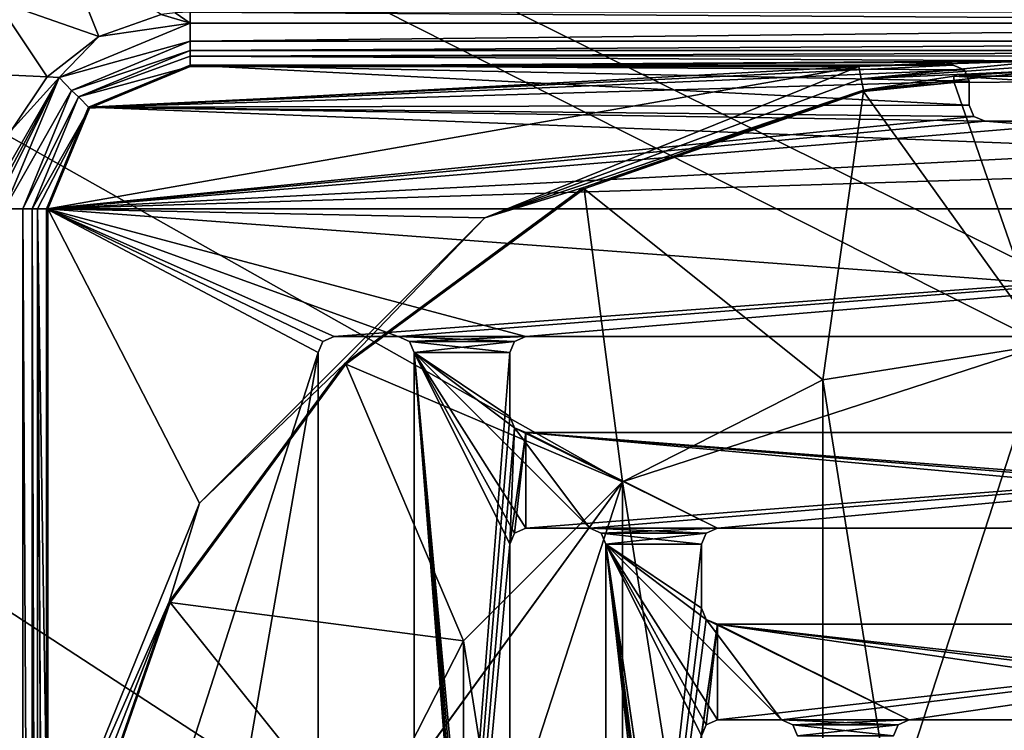
# Model space of a CAD drawing. Units: millimetres. Extents: x -400 to 400, y -800 to 10.
# Drawn here: x -64 to -3, y -229 to -185 of the extents above; entities that cross this region are included whole.
import ezdxf

# ---------------------------------------------------------------- set-up
doc = ezdxf.new("R2010")
doc.units = ezdxf.units.MM
doc.header["$LTSCALE"] = 101.851852
for name, color, linetype in [('10', 7, 'CONTINUOUS'), ('106', 7, 'CONTINUOUS'), ('107', 7, 'CONTINUOUS'), ('108', 7, 'CONTINUOUS'), ('111', 7, 'CONTINUOUS'), ('112', 7, 'CONTINUOUS'), ('113', 7, 'CONTINUOUS'), ('114', 7, 'CONTINUOUS'), ('116', 7, 'CONTINUOUS'), ('118', 7, 'CONTINUOUS'), ('130', 7, 'CONTINUOUS'), ('131', 7, 'CONTINUOUS'), ('133', 7, 'CONTINUOUS'), ('137', 7, 'CONTINUOUS'), ('14', 7, 'CONTINUOUS'), ('140', 7, 'CONTINUOUS'), ('143', 7, 'CONTINUOUS'), ('144', 7, 'CONTINUOUS'), ('148', 7, 'CONTINUOUS'), ('152', 7, 'CONTINUOUS'), ('160', 7, 'CONTINUOUS'), ('161', 7, 'CONTINUOUS'), ('162', 7, 'CONTINUOUS'), ('166', 7, 'CONTINUOUS'), ('168', 7, 'CONTINUOUS'), ('174', 7, 'CONTINUOUS'), ('175', 7, 'CONTINUOUS'), ('18', 7, 'CONTINUOUS'), ('180', 7, 'CONTINUOUS'), ('192', 7, 'CONTINUOUS'), ('193', 7, 'CONTINUOUS'), ('20', 7, 'CONTINUOUS'), ('248', 7, 'CONTINUOUS'), ('250', 7, 'CONTINUOUS'), ('27', 7, 'CONTINUOUS'), ('4', 7, 'CONTINUOUS'), ('40', 7, 'CONTINUOUS'), ('41', 7, 'CONTINUOUS'), ('43', 7, 'CONTINUOUS'), ('44', 7, 'CONTINUOUS'), ('46', 7, 'CONTINUOUS'), ('55', 7, 'CONTINUOUS'), ('59', 7, 'CONTINUOUS'), ('64', 7, 'CONTINUOUS'), ('70', 7, 'CONTINUOUS'), ('71', 7, 'CONTINUOUS'), ('73', 7, 'CONTINUOUS'), ('78', 7, 'CONTINUOUS'), ('79', 7, 'CONTINUOUS'), ('8', 7, 'CONTINUOUS'), ('81', 7, 'CONTINUOUS'), ('83', 7, 'CONTINUOUS'), ('88', 7, 'CONTINUOUS')]:
    doc.layers.add(name, color=color, linetype=linetype)

msp = doc.modelspace()

# ---------------------------------------------------------------- linework, layer by layer
at = {"layer": '10', "linetype": 'Continuous'}
for points in [[(-5.696, -188.58, 13.115), (0, -205, 3.483), (0, -188.547, 12.982), (-5.696, -188.58, 13.115)], [(-28.86, -195.235, 13.242), (-13.905, -207.203, 3.483), (-11.362, -189.148, 13.242), (-28.86, -195.235, 13.242)], [(-13.905, -207.203, 3.483), (0, -205, 3.483), (-11.362, -189.148, 13.242), (-13.905, -207.203, 3.483)], [(-11.362, -189.148, 13.242), (0, -205, 3.483), (-5.696, -188.58, 13.115), (-11.362, -189.148, 13.242)], [(-43.773, -206.228, 13.242), (-26.45, -213.594, 3.483), (-28.86, -195.235, 13.242), (-43.773, -206.228, 13.242)], [(-26.45, -213.594, 3.483), (-13.905, -207.203, 3.483), (-28.86, -195.235, 13.242), (-26.45, -213.594, 3.483)], [(-54.765, -221.141, 13.242), (-36.405, -223.55, 3.483), (-43.773, -206.228, 13.242), (-54.765, -221.141, 13.242)], [(-36.405, -223.55, 3.483), (-26.45, -213.594, 3.483), (-43.773, -206.228, 13.242), (-36.405, -223.55, 3.483)], [(-60.852, -238.64, 13.242), (-42.797, -236.094, 3.483), (-54.765, -221.141, 13.242), (-60.852, -238.64, 13.242)], [(-42.797, -236.094, 3.483), (-36.405, -223.55, 3.483), (-54.765, -221.141, 13.242), (-42.797, -236.094, 3.483)]]:
    msp.add_3dface(points, dxfattribs=at)
at = {"layer": '106', "linetype": 'Continuous'}
for points in [[(-33.5, -205.5, 15.7), (-33.5, -209.5, 15.7), (-33.5, -205.5, 13.7), (-33.5, -205.5, 15.7)], [(-33.5, -209.5, 15.7), (-33.5, -209.5, 13.7), (-33.5, -205.5, 13.7), (-33.5, -209.5, 15.7)]]:
    msp.add_3dface(points, dxfattribs=at)
at = {"layer": '107', "linetype": 'Continuous'}
for points in [[(-21.5, -217.5, 15.7), (-21.5, -221.5, 15.7), (-21.5, -217.5, 13.7), (-21.5, -217.5, 15.7)], [(-21.5, -221.5, 15.7), (-21.5, -221.5, 13.7), (-21.5, -217.5, 13.7), (-21.5, -221.5, 15.7)]]:
    msp.add_3dface(points, dxfattribs=at)
at = {"layer": '108', "linetype": 'Continuous'}
for points in [[(-21.5, -221.5, 15.7), (-21.207, -222.207, 15.7), (-21.5, -221.5, 13.7), (-21.5, -221.5, 15.7)], [(-21.5, -221.5, 13.7), (-21.207, -222.207, 15.7), (-21.207, -222.207, 13.7), (-21.5, -221.5, 13.7)], [(-21.207, -222.207, 15.7), (-20.5, -222.5, 15.7), (-21.207, -222.207, 13.7), (-21.207, -222.207, 15.7)], [(-21.207, -222.207, 13.7), (-20.5, -222.5, 15.7), (-20.5, -222.5, 13.7), (-21.207, -222.207, 13.7)]]:
    msp.add_3dface(points, dxfattribs=at)
at = {"layer": '111', "linetype": 'Continuous'}
for points in [[(-8.5, -228.5, 15.7), (-9.207, -228.793, 15.7), (-8.5, -228.5, 13.7), (-8.5, -228.5, 15.7)], [(-8.5, -228.5, 13.7), (-9.207, -228.793, 15.7), (-9.207, -228.793, 13.7), (-8.5, -228.5, 13.7)], [(-9.207, -228.793, 15.7), (-9.5, -229.5, 15.7), (-9.207, -228.793, 13.7), (-9.207, -228.793, 15.7)], [(-9.207, -228.793, 13.7), (-9.5, -229.5, 15.7), (-9.5, -229.5, 13.7), (-9.207, -228.793, 13.7)]]:
    msp.add_3dface(points, dxfattribs=at)
at = {"layer": '112', "linetype": 'Continuous'}
for points in [[(-40.5, -204.5, 15.7), (-44.5, -204.5, 15.7), (-40.5, -204.5, 13.7), (-40.5, -204.5, 15.7)], [(-44.5, -204.5, 15.7), (-44.5, -204.5, 13.7), (-40.5, -204.5, 13.7), (-44.5, -204.5, 15.7)]]:
    msp.add_3dface(points, dxfattribs=at)
at = {"layer": '113', "linetype": 'Continuous'}
for points in [[(-45.5, -205.5, 15.7), (-45.5, -282.5, 15.7), (-45.5, -205.5, 13.7), (-45.5, -205.5, 15.7)], [(-45.5, -205.5, 13.7), (-45.5, -282.5, 15.7), (-45.5, -282.5, 13.7), (-45.5, -205.5, 13.7)]]:
    msp.add_3dface(points, dxfattribs=at)
at = {"layer": '114', "linetype": 'Continuous'}
for points in [[(32.5, -216.5, 15.7), (-20.5, -216.5, 15.7), (32.5, -216.5, 13.7), (32.5, -216.5, 15.7)], [(-20.5, -216.5, 15.7), (-20.5, -216.5, 13.7), (32.5, -216.5, 13.7), (-20.5, -216.5, 15.7)]]:
    msp.add_3dface(points, dxfattribs=at)
at = {"layer": '116', "linetype": 'Continuous'}
for points in [[(44.293, -204.5, 13.7), (44.5, -204.5, 13.7), (-32.5, -204.5, 15.7), (44.293, -204.5, 13.7)], [(44.293, -204.5, 13.7), (-32.5, -204.5, 15.7), (-32.5, -204.5, 13.7), (44.293, -204.5, 13.7)], [(-32.5, -204.5, 15.7), (44.5, -204.5, 13.7), (44.5, -204.5, 15.7), (-32.5, -204.5, 15.7)]]:
    msp.add_3dface(points, dxfattribs=at)
at = {"layer": '118', "linetype": 'Continuous'}
for points in [[(-59.864, -190.136, 13.7), (-53.5, -187.5, 13.7), (-4.75, -190, 13.7), (-59.864, -190.136, 13.7)], [(-4.75, -190, 13.7), (-53.5, -187.5, 13.7), (-4.75, -188.5, 13.7), (-4.75, -190, 13.7)], [(-4.75, -188.5, 13.7), (-53.5, -187.5, 13.7), (-5.043, -187.793, 13.7), (-4.75, -188.5, 13.7)], [(-5.043, -187.793, 13.7), (-53.5, -187.5, 13.7), (-5.75, -187.5, 13.7), (-5.043, -187.793, 13.7)], [(29.226, -193.627, 13.7), (-62.5, -196.5, 13.7), (-59.864, -190.136, 13.7), (29.226, -193.627, 13.7)], [(-4.457, -190.707, 13.7), (-59.864, -190.136, 13.7), (-4.75, -190, 13.7), (-4.457, -190.707, 13.7)], [(29.226, -193.627, 13.7), (-59.864, -190.136, 13.7), (-3.75, -191, 13.7), (29.226, -193.627, 13.7)], [(-3.75, -191, 13.7), (-59.864, -190.136, 13.7), (-4.457, -190.707, 13.7), (-3.75, -191, 13.7)], [(3.75, -191, 13.7), (29.226, -193.627, 13.7), (-3.75, -191, 13.7), (3.75, -191, 13.7)], [(29.226, -193.627, 13.7), (44.293, -204.5, 13.7), (-62.5, -196.5, 13.7), (29.226, -193.627, 13.7)], [(-62.5, -258.411, 13.7), (-62.5, -196.5, 13.7), (-45.5, -205.5, 13.7), (-62.5, -258.411, 13.7)], [(-62.5, -196.5, 13.7), (44.293, -204.5, 13.7), (-32.5, -204.5, 13.7), (-62.5, -196.5, 13.7)], [(-62.5, -196.5, 13.7), (-44.5, -204.5, 13.7), (-45.207, -204.793, 13.7), (-62.5, -196.5, 13.7)], [(-44.5, -204.5, 13.7), (-62.5, -196.5, 13.7), (-40.5, -204.5, 13.7), (-44.5, -204.5, 13.7)], [(-62.5, -196.5, 13.7), (-45.207, -204.793, 13.7), (-45.5, -205.5, 13.7), (-62.5, -196.5, 13.7)], [(-40.5, -204.5, 13.7), (-62.5, -196.5, 13.7), (-32.5, -204.5, 13.7), (-40.5, -204.5, 13.7)], [(-39.793, -204.793, 13.7), (-40.5, -204.5, 13.7), (-33.207, -204.793, 13.7), (-39.793, -204.793, 13.7)], [(-40.5, -204.5, 13.7), (-32.5, -204.5, 13.7), (-33.207, -204.793, 13.7), (-40.5, -204.5, 13.7)], [(-33.5, -205.5, 13.7), (-39.793, -204.793, 13.7), (-33.207, -204.793, 13.7), (-33.5, -205.5, 13.7)], [(-39.793, -204.793, 13.7), (-33.5, -205.5, 13.7), (-39.5, -205.5, 13.7), (-39.793, -204.793, 13.7)], [(-62.5, -258.411, 13.7), (-45.5, -205.5, 13.7), (-45.5, -282.5, 13.7), (-62.5, -258.411, 13.7)], [(-39.5, -205.5, 13.7), (-33.5, -278.5, 13.7), (-33.5, -282.5, 13.7), (-39.5, -205.5, 13.7)], [(-33.5, -217.5, 13.7), (-39.5, -205.5, 13.7), (-33.207, -216.793, 13.7), (-33.5, -217.5, 13.7)], [(-39.5, -282.5, 13.7), (-39.5, -205.5, 13.7), (-33.5, -282.5, 13.7), (-39.5, -282.5, 13.7)], [(-39.5, -205.5, 13.7), (-33.5, -209.5, 13.7), (-33.207, -210.207, 13.7), (-39.5, -205.5, 13.7)], [(-33.5, -205.5, 13.7), (-33.5, -209.5, 13.7), (-39.5, -205.5, 13.7), (-33.5, -205.5, 13.7)], [(-33.5, -278.5, 13.7), (-39.5, -205.5, 13.7), (-33.207, -277.793, 13.7), (-33.5, -278.5, 13.7)], [(-28.5, -216.5, 13.7), (-32.5, -216.5, 13.7), (-39.5, -205.5, 13.7), (-28.5, -216.5, 13.7)], [(-28.5, -216.5, 13.7), (-39.5, -205.5, 13.7), (-33.207, -210.207, 13.7), (-28.5, -216.5, 13.7)], [(-39.5, -205.5, 13.7), (-32.5, -216.5, 13.7), (-33.207, -216.793, 13.7), (-39.5, -205.5, 13.7)], [(-33.5, -270.5, 13.7), (-39.5, -205.5, 13.7), (-33.5, -217.5, 13.7), (-33.5, -270.5, 13.7)], [(-39.5, -205.5, 13.7), (-33.5, -270.5, 13.7), (-33.207, -277.793, 13.7), (-39.5, -205.5, 13.7)], [(-32.5, -210.5, 13.7), (-20.5, -216.5, 13.7), (-33.207, -210.207, 13.7), (-32.5, -210.5, 13.7)], [(-20.5, -216.5, 13.7), (-28.5, -216.5, 13.7), (-33.207, -210.207, 13.7), (-20.5, -216.5, 13.7)], [(-32.5, -210.5, 13.7), (44.5, -210.5, 13.7), (44.5, -216.5, 13.7), (-32.5, -210.5, 13.7)], [(-20.5, -216.5, 13.7), (-32.5, -210.5, 13.7), (32.5, -216.5, 13.7), (-20.5, -216.5, 13.7)], [(32.5, -216.5, 13.7), (-32.5, -210.5, 13.7), (40.5, -216.5, 13.7), (32.5, -216.5, 13.7)], [(40.5, -216.5, 13.7), (-32.5, -210.5, 13.7), (44.5, -216.5, 13.7), (40.5, -216.5, 13.7)], [(-28.5, -216.5, 13.7), (-20.5, -216.5, 13.7), (-21.207, -216.793, 13.7), (-28.5, -216.5, 13.7)], [(-27.793, -216.793, 13.7), (-28.5, -216.5, 13.7), (-21.207, -216.793, 13.7), (-27.793, -216.793, 13.7)], [(-21.5, -217.5, 13.7), (-27.793, -216.793, 13.7), (-21.207, -216.793, 13.7), (-21.5, -217.5, 13.7)], [(-27.793, -216.793, 13.7), (-21.5, -217.5, 13.7), (-27.5, -217.5, 13.7), (-27.793, -216.793, 13.7)], [(-21.207, -265.793, 13.7), (-27.5, -217.5, 13.7), (-20.5, -265.5, 13.7), (-21.207, -265.793, 13.7)], [(-27.5, -217.5, 13.7), (-21.5, -266.5, 13.7), (-21.5, -270.5, 13.7), (-27.5, -217.5, 13.7)], [(-21.5, -266.5, 13.7), (-27.5, -217.5, 13.7), (-21.207, -265.793, 13.7), (-21.5, -266.5, 13.7)], [(-21.5, -229.5, 13.7), (-27.5, -217.5, 13.7), (-21.207, -228.793, 13.7), (-21.5, -229.5, 13.7)], [(-27.5, -217.5, 13.7), (-21.5, -258.5, 13.7), (-20.5, -265.5, 13.7), (-27.5, -217.5, 13.7)], [(-21.5, -258.5, 13.7), (-27.5, -217.5, 13.7), (-21.5, -229.5, 13.7), (-21.5, -258.5, 13.7)], [(-21.5, -221.5, 13.7), (-21.207, -222.207, 13.7), (-27.5, -217.5, 13.7), (-21.5, -221.5, 13.7)], [(-21.5, -217.5, 13.7), (-21.5, -221.5, 13.7), (-27.5, -217.5, 13.7), (-21.5, -217.5, 13.7)], [(-16.5, -228.5, 13.7), (-20.5, -228.5, 13.7), (-27.5, -217.5, 13.7), (-16.5, -228.5, 13.7)], [(-21.207, -222.207, 13.7), (-16.5, -228.5, 13.7), (-27.5, -217.5, 13.7), (-21.207, -222.207, 13.7)], [(-27.5, -217.5, 13.7), (-20.5, -228.5, 13.7), (-21.207, -228.793, 13.7), (-27.5, -217.5, 13.7)], [(-27.5, -270.5, 13.7), (-27.5, -217.5, 13.7), (-21.5, -270.5, 13.7), (-27.5, -270.5, 13.7)], [(-8.5, -228.5, 13.7), (-16.5, -228.5, 13.7), (-21.207, -222.207, 13.7), (-8.5, -228.5, 13.7)], [(-8.5, -228.5, 13.7), (-21.207, -222.207, 13.7), (-20.5, -222.5, 13.7), (-8.5, -228.5, 13.7)], [(20.5, -228.5, 13.7), (-8.5, -228.5, 13.7), (-20.5, -222.5, 13.7), (20.5, -228.5, 13.7)], [(28.5, -228.5, 13.7), (20.5, -228.5, 13.7), (-20.5, -222.5, 13.7), (28.5, -228.5, 13.7)], [(32.5, -228.5, 13.7), (28.5, -228.5, 13.7), (-20.5, -222.5, 13.7), (32.5, -228.5, 13.7)], [(32.5, -228.5, 13.7), (-20.5, -222.5, 13.7), (32.5, -222.5, 13.7), (32.5, -228.5, 13.7)], [(-15.793, -228.793, 13.7), (-16.5, -228.5, 13.7), (-9.207, -228.793, 13.7), (-15.793, -228.793, 13.7)], [(-16.5, -228.5, 13.7), (-8.5, -228.5, 13.7), (-9.207, -228.793, 13.7), (-16.5, -228.5, 13.7)], [(-15.5, -229.5, 13.7), (-15.793, -228.793, 13.7), (-9.5, -229.5, 13.7), (-15.5, -229.5, 13.7)], [(-15.793, -228.793, 13.7), (-9.207, -228.793, 13.7), (-9.5, -229.5, 13.7), (-15.793, -228.793, 13.7)]]:
    msp.add_3dface(points, dxfattribs=at)
at = {"layer": '130', "linetype": 'Continuous'}
for points in [[(-53.5, -187.5, 15.7), (-5.75, -187.5, 15.7), (-53.5, -187.5, 13.7), (-53.5, -187.5, 15.7)], [(-53.5, -187.5, 13.7), (-5.75, -187.5, 15.7), (-5.75, -187.5, 13.7), (-53.5, -187.5, 13.7)]]:
    msp.add_3dface(points, dxfattribs=at)
at = {"layer": '131', "linetype": 'Continuous'}
for points in [[(-21.207, -216.793, 15.7), (-21.5, -217.5, 15.7), (-21.207, -216.793, 13.7), (-21.207, -216.793, 15.7)], [(-21.5, -217.5, 15.7), (-21.5, -217.5, 13.7), (-21.207, -216.793, 13.7), (-21.5, -217.5, 15.7)], [(-20.5, -216.5, 15.7), (-21.207, -216.793, 15.7), (-20.5, -216.5, 13.7), (-20.5, -216.5, 15.7)], [(-20.5, -216.5, 13.7), (-21.207, -216.793, 15.7), (-21.207, -216.793, 13.7), (-20.5, -216.5, 13.7)]]:
    msp.add_3dface(points, dxfattribs=at)
at = {"layer": '133', "linetype": 'Continuous'}
for points in [[(-3.75, -191, 15.7), (3.75, -191, 15.7), (-3.75, -191, 13.7), (-3.75, -191, 15.7)], [(3.75, -191, 15.7), (3.75, -191, 13.7), (-3.75, -191, 13.7), (3.75, -191, 15.7)]]:
    msp.add_3dface(points, dxfattribs=at)
at = {"layer": '137', "linetype": 'Continuous'}
for points in [[(-33.5, -217.5, 15.7), (-33.5, -270.5, 15.7), (-33.5, -217.5, 13.7), (-33.5, -217.5, 15.7)], [(-33.5, -270.5, 15.7), (-33.5, -270.5, 13.7), (-33.5, -217.5, 13.7), (-33.5, -270.5, 15.7)]]:
    msp.add_3dface(points, dxfattribs=at)
at = {"layer": '14', "linetype": 'Continuous'}
for points in [[(53.5, -184.876, 16.217), (-53.5, -184.876, 16.217), (-53.5, -186.004, 15.674), (53.5, -184.876, 16.217)], [(53.5, -186.004, 15.674), (53.5, -184.876, 16.217), (-53.5, -186.004, 15.674), (53.5, -186.004, 15.674)], [(-53.5, -186.592, 14.545), (53.5, -186.592, 14.545), (53.5, -186.004, 15.674), (-53.5, -186.592, 14.545)], [(-53.5, -186.592, 14.545), (53.5, -186.004, 15.674), (-53.5, -186.004, 15.674), (-53.5, -186.592, 14.545)]]:
    msp.add_3dface(points, dxfattribs=at)
at = {"layer": '140', "linetype": 'Continuous'}
for points in [[(-27.793, -216.793, 15.7), (-28.5, -216.5, 15.7), (-27.793, -216.793, 13.7), (-27.793, -216.793, 15.7)], [(-28.5, -216.5, 15.7), (-28.5, -216.5, 13.7), (-27.793, -216.793, 13.7), (-28.5, -216.5, 15.7)], [(-27.5, -217.5, 15.7), (-27.793, -216.793, 15.7), (-27.5, -217.5, 13.7), (-27.5, -217.5, 15.7)], [(-27.793, -216.793, 15.7), (-27.793, -216.793, 13.7), (-27.5, -217.5, 13.7), (-27.793, -216.793, 15.7)]]:
    msp.add_3dface(points, dxfattribs=at)
at = {"layer": '143', "linetype": 'Continuous'}
for points in [[(-32.5, -204.5, 15.7), (-33.207, -204.793, 15.7), (-32.5, -204.5, 13.7), (-32.5, -204.5, 15.7)], [(-32.5, -204.5, 13.7), (-33.207, -204.793, 15.7), (-33.207, -204.793, 13.7), (-32.5, -204.5, 13.7)], [(-33.207, -204.793, 15.7), (-33.5, -205.5, 15.7), (-33.207, -204.793, 13.7), (-33.207, -204.793, 15.7)], [(-33.5, -205.5, 15.7), (-33.5, -205.5, 13.7), (-33.207, -204.793, 13.7), (-33.5, -205.5, 15.7)]]:
    msp.add_3dface(points, dxfattribs=at)
at = {"layer": '144', "linetype": 'Continuous'}
for points in [[(-62.5, -260.278, 13.703), (-62.5, -303.5, 13.703), (-62.5, -196.5, 15.7), (-62.5, -260.278, 13.703)], [(-62.5, -303.5, 13.703), (-62.5, -303.5, 15.7), (-62.5, -196.5, 15.7), (-62.5, -303.5, 13.703)], [(-62.5, -258.411, 13.7), (-62.5, -259.349, 13.703), (-62.5, -196.5, 15.7), (-62.5, -258.411, 13.7)], [(-62.5, -258.411, 13.7), (-62.5, -196.5, 15.7), (-62.5, -196.5, 13.7), (-62.5, -258.411, 13.7)], [(-62.5, -259.349, 13.703), (-62.5, -260.278, 13.703), (-62.5, -196.5, 15.7), (-62.5, -259.349, 13.703)]]:
    msp.add_3dface(points, dxfattribs=at)
at = {"layer": '148', "linetype": 'Continuous'}
for points in [[(-33.5, -209.5, 15.7), (-33.207, -210.207, 15.7), (-33.5, -209.5, 13.7), (-33.5, -209.5, 15.7)], [(-33.5, -209.5, 13.7), (-33.207, -210.207, 15.7), (-33.207, -210.207, 13.7), (-33.5, -209.5, 13.7)], [(-33.207, -210.207, 15.7), (-32.5, -210.5, 15.7), (-33.207, -210.207, 13.7), (-33.207, -210.207, 15.7)], [(-32.5, -210.5, 15.7), (-32.5, -210.5, 13.7), (-33.207, -210.207, 13.7), (-32.5, -210.5, 15.7)]]:
    msp.add_3dface(points, dxfattribs=at)
at = {"layer": '152', "linetype": 'Continuous'}
for points in [[(-4.75, -188.5, 15.7), (-4.75, -190, 15.7), (-4.75, -190, 13.7), (-4.75, -188.5, 15.7)], [(-4.75, -188.5, 15.7), (-4.75, -190, 13.7), (-4.75, -188.5, 13.7), (-4.75, -188.5, 15.7)]]:
    msp.add_3dface(points, dxfattribs=at)
at = {"layer": '160', "linetype": 'Continuous'}
for points in [[(-33.207, -216.793, 15.7), (-33.5, -217.5, 15.7), (-33.207, -216.793, 13.7), (-33.207, -216.793, 15.7)], [(-33.5, -217.5, 15.7), (-33.5, -217.5, 13.7), (-33.207, -216.793, 13.7), (-33.5, -217.5, 15.7)], [(-32.5, -216.5, 15.7), (-33.207, -216.793, 15.7), (-32.5, -216.5, 13.7), (-32.5, -216.5, 15.7)], [(-32.5, -216.5, 13.7), (-33.207, -216.793, 15.7), (-33.207, -216.793, 13.7), (-32.5, -216.5, 13.7)]]:
    msp.add_3dface(points, dxfattribs=at)
at = {"layer": '161', "linetype": 'Continuous'}
for points in [[(-27.5, -270.5, 15.7), (-27.5, -217.5, 15.7), (-27.5, -270.5, 13.7), (-27.5, -270.5, 15.7)], [(-27.5, -270.5, 13.7), (-27.5, -217.5, 15.7), (-27.5, -217.5, 13.7), (-27.5, -270.5, 13.7)]]:
    msp.add_3dface(points, dxfattribs=at)
at = {"layer": '162', "linetype": 'Continuous'}
for points in [[(-39.5, -282.5, 15.7), (-39.5, -205.5, 15.7), (-39.5, -282.5, 13.7), (-39.5, -282.5, 15.7)], [(-39.5, -205.5, 15.7), (-39.5, -205.5, 13.7), (-39.5, -282.5, 13.7), (-39.5, -205.5, 15.7)]]:
    msp.add_3dface(points, dxfattribs=at)
at = {"layer": '166', "linetype": 'Continuous'}
for points in [[(-39.793, -204.793, 15.7), (-40.5, -204.5, 15.7), (-39.793, -204.793, 13.7), (-39.793, -204.793, 15.7)], [(-40.5, -204.5, 15.7), (-40.5, -204.5, 13.7), (-39.793, -204.793, 13.7), (-40.5, -204.5, 15.7)], [(-39.5, -205.5, 15.7), (-39.793, -204.793, 15.7), (-39.5, -205.5, 13.7), (-39.5, -205.5, 15.7)], [(-39.793, -204.793, 15.7), (-39.793, -204.793, 13.7), (-39.5, -205.5, 13.7), (-39.793, -204.793, 15.7)]]:
    msp.add_3dface(points, dxfattribs=at)
at = {"layer": '168', "linetype": 'Continuous'}
for points in [[(-20.5, -228.5, 13.7), (-20.5, -228.5, 15.7), (-21.207, -228.793, 15.7), (-20.5, -228.5, 13.7)], [(-20.5, -228.5, 13.7), (-21.207, -228.793, 15.7), (-21.207, -228.793, 13.7), (-20.5, -228.5, 13.7)], [(-21.207, -228.793, 15.7), (-21.5, -229.5, 15.7), (-21.207, -228.793, 13.7), (-21.207, -228.793, 15.7)], [(-21.5, -229.5, 15.7), (-21.5, -229.5, 13.7), (-21.207, -228.793, 13.7), (-21.5, -229.5, 15.7)]]:
    msp.add_3dface(points, dxfattribs=at)
at = {"layer": '174', "linetype": 'Continuous'}
for points in [[(-20.5, -222.5, 15.7), (32.5, -222.5, 15.7), (-20.5, -222.5, 13.7), (-20.5, -222.5, 15.7)], [(-20.5, -222.5, 13.7), (32.5, -222.5, 15.7), (32.5, -222.5, 13.7), (-20.5, -222.5, 13.7)]]:
    msp.add_3dface(points, dxfattribs=at)
at = {"layer": '175', "linetype": 'Continuous'}
for points in [[(-4.75, -190, 15.7), (-4.457, -190.707, 15.7), (-4.75, -190, 13.7), (-4.75, -190, 15.7)], [(-4.457, -190.707, 15.7), (-4.457, -190.707, 13.7), (-4.75, -190, 13.7), (-4.457, -190.707, 15.7)], [(-4.457, -190.707, 15.7), (-3.75, -191, 15.7), (-4.457, -190.707, 13.7), (-4.457, -190.707, 15.7)], [(-3.75, -191, 15.7), (-3.75, -191, 13.7), (-4.457, -190.707, 13.7), (-3.75, -191, 15.7)]]:
    msp.add_3dface(points, dxfattribs=at)
at = {"layer": '18', "linetype": 'Continuous'}
for points in [[(-61.283, -180.501, 16.723), (-65.656, -183.468, 16.717), (-59.231, -185.703, 16.279), (-61.283, -180.501, 16.723)], [(-55.331, -184.34, 16.3), (-61.283, -180.501, 16.723), (-59.231, -185.703, 16.279), (-55.331, -184.34, 16.3)], [(-65.656, -183.468, 16.717), (-69.105, -187.924, 16.72), (-62.465, -188.224, 16.272), (-65.656, -183.468, 16.717)], [(-59.231, -185.703, 16.279), (-65.656, -183.468, 16.717), (-62.465, -188.224, 16.272), (-59.231, -185.703, 16.279)], [(-62.465, -188.224, 16.272), (-69.105, -187.924, 16.72), (-64.687, -191.565, 16.28), (-62.465, -188.224, 16.272)]]:
    msp.add_3dface(points, dxfattribs=at)
at = {"layer": '180', "linetype": 'Continuous'}
for points in [[(-5.75, -187.5, 15.7), (-5.043, -187.793, 15.7), (-5.75, -187.5, 13.7), (-5.75, -187.5, 15.7)], [(-5.043, -187.793, 15.7), (-5.043, -187.793, 13.7), (-5.75, -187.5, 13.7), (-5.043, -187.793, 15.7)], [(-5.043, -187.793, 15.7), (-4.75, -188.5, 15.7), (-5.043, -187.793, 13.7), (-5.043, -187.793, 15.7)], [(-4.75, -188.5, 15.7), (-4.75, -188.5, 13.7), (-5.043, -187.793, 13.7), (-4.75, -188.5, 15.7)]]:
    msp.add_3dface(points, dxfattribs=at)
at = {"layer": '192', "linetype": 'Continuous'}
for points in [[(-400, -2.997), (400, -797.003), (-400, -797.003), (-400, -2.997)], [(400, -797.003), (-400, -2.997), (-26.449, -286.406), (400, -797.003)], [(-400, -2.997), (400, -2.997), (26.449, -213.594), (-400, -2.997)], [(0, -205), (-400, -2.997), (26.449, -213.594), (0, -205)], [(-400, -2.997), (0, -205), (-26.449, -213.594), (-400, -2.997)], [(-26.449, -286.406), (-400, -2.997), (-42.797, -263.906), (-26.449, -286.406)], [(-42.797, -263.906), (-400, -2.997), (-42.797, -236.094), (-42.797, -263.906)], [(-42.797, -236.094), (-400, -2.997), (-26.449, -213.594), (-42.797, -236.094)]]:
    msp.add_3dface(points, dxfattribs=at)
at = {"layer": '193', "linetype": 'Continuous'}
for points in [[(-13.905, -207.203, 3.483), (0, -295, 3.483), (0, -205, 3.483), (-13.905, -207.203, 3.483)], [(-26.45, -213.594, 3.483), (-13.905, -292.797, 3.483), (-13.905, -207.203, 3.483), (-26.45, -213.594, 3.483)], [(-13.905, -292.797, 3.483), (0, -295, 3.483), (-13.905, -207.203, 3.483), (-13.905, -292.797, 3.483)], [(-36.405, -223.55, 3.483), (-26.45, -286.406, 3.483), (-26.45, -213.594, 3.483), (-36.405, -223.55, 3.483)], [(-26.45, -286.406, 3.483), (-13.905, -292.797, 3.483), (-26.45, -213.594, 3.483), (-26.45, -286.406, 3.483)], [(-42.797, -236.094, 3.483), (-36.405, -276.45, 3.483), (-36.405, -223.55, 3.483), (-42.797, -236.094, 3.483)], [(-36.405, -276.45, 3.483), (-26.45, -286.406, 3.483), (-36.405, -223.55, 3.483), (-36.405, -276.45, 3.483)]]:
    msp.add_3dface(points, dxfattribs=at)
at = {"layer": '20', "linetype": 'Continuous'}
for points in [[(-53.5, -186.938, 13.933), (-53.5, -186.592, 14.545), (-60.506, -189.492, 14.538), (-53.5, -186.938, 13.933)], [(-53.5, -187.58, 13.7), (-53.5, -186.938, 13.933), (-60.506, -189.492, 14.538), (-53.5, -187.58, 13.7)], [(-53.5, -187.58, 13.7), (-60.506, -189.492, 14.538), (-59.809, -190.191, 13.7), (-53.5, -187.58, 13.7)], [(-60.506, -189.492, 14.538), (-63.408, -196.5, 14.544), (-59.809, -190.191, 13.7), (-60.506, -189.492, 14.538)], [(-63.408, -196.5, 14.544), (-63.062, -196.5, 13.933), (-59.809, -190.191, 13.7), (-63.408, -196.5, 14.544)], [(-63.062, -196.5, 13.933), (-62.421, -196.501, 13.7), (-59.809, -190.191, 13.7), (-63.062, -196.5, 13.933)]]:
    msp.add_3dface(points, dxfattribs=at)
at = {"layer": '248', "linetype": 'Continuous'}
for points in [[(-26.45, -213.594, 1.705), (0, -205, 1.705), (-26.45, -286.406, 1.705), (-26.45, -213.594, 1.705)], [(-26.45, -286.406, 1.705), (0, -205, 1.705), (0, -295, 1.705), (-26.45, -286.406, 1.705)], [(-42.798, -263.906, 1.705), (-26.45, -213.594, 1.705), (-26.45, -286.406, 1.705), (-42.798, -263.906, 1.705)], [(-42.798, -236.094, 1.705), (-26.45, -213.594, 1.705), (-42.798, -263.906, 1.705), (-42.798, -236.094, 1.705)]]:
    msp.add_3dface(points, dxfattribs=at)
at = {"layer": '250', "linetype": 'Continuous'}
for points in [[(-26.449, -213.594), (0, -205), (-26.45, -213.594, 1.705), (-26.449, -213.594)], [(0, -205), (0, -205, 1.705), (-26.45, -213.594, 1.705), (0, -205)], [(-42.797, -236.094), (-26.449, -213.594), (-42.798, -236.094, 1.705), (-42.797, -236.094)], [(-26.449, -213.594), (-26.45, -213.594, 1.705), (-42.798, -236.094, 1.705), (-26.449, -213.594)]]:
    msp.add_3dface(points, dxfattribs=at)
at = {"layer": '27', "linetype": 'Continuous'}
for points in [[(0, -187.221, 13.766), (-5.829, -187.315, 13.736), (-11.654, -187.58, 13.7), (0, -187.221, 13.766)], [(0, -187.221, 13.766), (-11.654, -187.58, 13.7), (-11.51, -188.354, 13.595), (0, -187.221, 13.766)], [(0, -187.221, 13.766), (-11.51, -188.354, 13.595), (0, -187.533, 13.621), (0, -187.221, 13.766)], [(-11.51, -188.354, 13.595), (0, -187.827, 13.44), (0, -187.533, 13.621), (-11.51, -188.354, 13.595)], [(-11.375, -189.076, 13.285), (0, -187.827, 13.44), (-11.51, -188.354, 13.595), (-11.375, -189.076, 13.285)], [(-5.715, -188.185, 13.355), (0, -187.827, 13.44), (-11.375, -189.076, 13.285), (-5.715, -188.185, 13.355)]]:
    msp.add_3dface(points, dxfattribs=at)
at = {"layer": '4', "linetype": 'Continuous'}
for points in [[(53.5, -184.876, 16.217), (53.5, -184.19, 16.307), (-53.5, -184.19, 16.307), (53.5, -184.876, 16.217)], [(-53.5, -184.876, 16.217), (53.5, -184.876, 16.217), (-53.5, -184.19, 16.307), (-53.5, -184.876, 16.217)]]:
    msp.add_3dface(points, dxfattribs=at)
at = {"layer": '40', "linetype": 'Continuous'}
for points in [[(-11.51, -188.354, 13.595), (-11.654, -187.58, 13.7), (-35.076, -197.068, 13.7), (-11.51, -188.354, 13.595)], [(-11.375, -189.076, 13.285), (-11.51, -188.354, 13.595), (-35.076, -197.068, 13.7), (-11.375, -189.076, 13.285)], [(-11.375, -189.076, 13.285), (-35.076, -197.068, 13.7), (-28.894, -195.17, 13.285), (-11.375, -189.076, 13.285)], [(-28.894, -195.17, 13.285), (-35.076, -197.068, 13.7), (-43.825, -206.176, 13.285), (-28.894, -195.17, 13.285)], [(-35.076, -197.068, 13.7), (-52.932, -214.925, 13.7), (-43.825, -206.176, 13.285), (-35.076, -197.068, 13.7)], [(-43.825, -206.176, 13.285), (-52.932, -214.925, 13.7), (-54.83, -221.107, 13.285), (-43.825, -206.176, 13.285)], [(-52.932, -214.925, 13.7), (-62.421, -238.347, 13.7), (-54.83, -221.107, 13.285), (-52.932, -214.925, 13.7)], [(-62.421, -238.347, 13.7), (-61.644, -238.492, 13.594), (-54.83, -221.107, 13.285), (-62.421, -238.347, 13.7)], [(-61.644, -238.492, 13.594), (-60.924, -238.626, 13.285), (-54.83, -221.107, 13.285), (-61.644, -238.492, 13.594)]]:
    msp.add_3dface(points, dxfattribs=at)
at = {"layer": '41', "linetype": 'Continuous'}
for points in [[(-11.375, -189.076, 13.285), (-28.894, -195.17, 13.285), (-11.362, -189.148, 13.242), (-11.375, -189.076, 13.285)], [(-28.86, -195.235, 13.242), (-11.362, -189.148, 13.242), (-28.894, -195.17, 13.285), (-28.86, -195.235, 13.242)], [(-28.86, -195.235, 13.242), (-28.894, -195.17, 13.285), (-43.825, -206.176, 13.285), (-28.86, -195.235, 13.242)], [(-43.773, -206.228, 13.242), (-28.86, -195.235, 13.242), (-43.825, -206.176, 13.285), (-43.773, -206.228, 13.242)], [(-43.773, -206.228, 13.242), (-43.825, -206.176, 13.285), (-54.83, -221.107, 13.285), (-43.773, -206.228, 13.242)], [(-54.765, -221.141, 13.242), (-43.773, -206.228, 13.242), (-54.83, -221.107, 13.285), (-54.765, -221.141, 13.242)], [(-60.924, -238.626, 13.285), (-54.765, -221.141, 13.242), (-54.83, -221.107, 13.285), (-60.924, -238.626, 13.285)], [(-54.765, -221.141, 13.242), (-60.924, -238.626, 13.285), (-60.852, -238.64, 13.242), (-54.765, -221.141, 13.242)]]:
    msp.add_3dface(points, dxfattribs=at)
at = {"layer": '43', "linetype": 'Continuous'}
for points in [[(-63.408, -303.5, 14.544), (-63.092, -303.5, 13.958), (-63.408, -196.5, 14.544), (-63.408, -303.5, 14.544)], [(-63.092, -303.5, 13.958), (-63.062, -196.5, 13.933), (-63.408, -196.5, 14.544), (-63.092, -303.5, 13.958)], [(-63.092, -303.5, 13.958), (-62.5, -303.5, 13.703), (-63.062, -196.5, 13.933), (-63.092, -303.5, 13.958)], [(-63.062, -196.5, 13.933), (-62.5, -303.5, 13.703), (-62.769, -249.312, 13.763), (-63.062, -196.5, 13.933)], [(-62.421, -196.501, 13.7), (-63.062, -196.5, 13.933), (-62.421, -238.347, 13.7), (-62.421, -196.501, 13.7)], [(-63.062, -196.5, 13.933), (-62.769, -249.312, 13.763), (-62.421, -238.347, 13.7), (-63.062, -196.5, 13.933)]]:
    msp.add_3dface(points, dxfattribs=at)
at = {"layer": '44', "linetype": 'Continuous'}
for points in [[(-62.421, -196.501, 13.7), (-11.654, -187.58, 13.7), (-59.809, -190.191, 13.7), (-62.421, -196.501, 13.7)], [(-11.654, -187.58, 13.7), (-62.421, -196.501, 13.7), (-35.076, -197.068, 13.7), (-11.654, -187.58, 13.7)], [(-11.654, -187.58, 13.7), (-53.5, -187.58, 13.7), (-59.809, -190.191, 13.7), (-11.654, -187.58, 13.7)], [(-62.421, -196.501, 13.7), (-62.421, -238.347, 13.7), (-52.932, -214.925, 13.7), (-62.421, -196.501, 13.7)], [(-62.421, -196.501, 13.7), (-52.932, -214.925, 13.7), (-35.076, -197.068, 13.7), (-62.421, -196.501, 13.7)]]:
    msp.add_3dface(points, dxfattribs=at)
at = {"layer": '46', "linetype": 'Continuous'}
for points in [[(-55.331, -184.34, 16.3), (-53.5, -184.876, 16.217), (-54.454, -184.23, 16.305), (-55.331, -184.34, 16.3)], [(-53.5, -184.876, 16.217), (-53.5, -184.19, 16.307), (-54.454, -184.23, 16.305), (-53.5, -184.876, 16.217)], [(-53.5, -184.876, 16.217), (-55.331, -184.34, 16.3), (-59.231, -185.703, 16.279), (-53.5, -184.876, 16.217)], [(-53.5, -184.876, 16.217), (-59.231, -185.703, 16.279), (-61.704, -188.267, 16.196), (-53.5, -184.876, 16.217)], [(-59.231, -185.703, 16.279), (-62.465, -188.224, 16.272), (-61.704, -188.267, 16.196), (-59.231, -185.703, 16.279)], [(-65.78, -195.883, 16.302), (-65.797, -196.5, 16.303), (-61.704, -188.267, 16.196), (-65.78, -195.883, 16.302)], [(-65.797, -196.5, 16.303), (-65.124, -196.5, 16.214), (-61.704, -188.267, 16.196), (-65.797, -196.5, 16.303)], [(-65.73, -195.269, 16.3), (-65.78, -195.883, 16.302), (-61.704, -188.267, 16.196), (-65.73, -195.269, 16.3)], [(-64.687, -191.565, 16.28), (-65.73, -195.269, 16.3), (-61.704, -188.267, 16.196), (-64.687, -191.565, 16.28)], [(-62.465, -188.224, 16.272), (-64.687, -191.565, 16.28), (-61.704, -188.267, 16.196), (-62.465, -188.224, 16.272)]]:
    msp.add_3dface(points, dxfattribs=at)
at = {"layer": '55', "linetype": 'Continuous'}
for points in [[(-53.5, -186.004, 15.674), (-53.5, -184.876, 16.217), (-61.704, -188.267, 16.196), (-53.5, -186.004, 15.674)], [(-53.5, -186.004, 15.674), (-61.704, -188.267, 16.196), (-60.928, -189.086, 15.653), (-53.5, -186.004, 15.674)], [(-53.5, -186.592, 14.545), (-53.5, -186.004, 15.674), (-60.928, -189.086, 15.653), (-53.5, -186.592, 14.545)], [(-60.506, -189.492, 14.538), (-53.5, -186.592, 14.545), (-60.928, -189.086, 15.653), (-60.506, -189.492, 14.538)], [(-61.704, -188.267, 16.196), (-65.124, -196.5, 16.214), (-60.928, -189.086, 15.653), (-61.704, -188.267, 16.196)], [(-65.124, -196.5, 16.214), (-63.976, -196.5, 15.652), (-60.928, -189.086, 15.653), (-65.124, -196.5, 16.214)], [(-63.976, -196.5, 15.652), (-60.506, -189.492, 14.538), (-60.928, -189.086, 15.653), (-63.976, -196.5, 15.652)], [(-63.408, -196.5, 14.544), (-60.506, -189.492, 14.538), (-63.976, -196.5, 15.652), (-63.408, -196.5, 14.544)]]:
    msp.add_3dface(points, dxfattribs=at)
at = {"layer": '59', "linetype": 'Continuous'}
for points in [[(-63.996, -303.5, 15.672), (-65.124, -196.5, 16.214), (-65.124, -249.999, 16.215), (-63.996, -303.5, 15.672)], [(-65.124, -196.5, 16.214), (-63.996, -303.5, 15.672), (-63.976, -196.5, 15.652), (-65.124, -196.5, 16.214)], [(-63.996, -303.5, 15.672), (-63.408, -303.5, 14.544), (-63.976, -196.5, 15.652), (-63.996, -303.5, 15.672)], [(-63.408, -303.5, 14.544), (-63.408, -196.5, 14.544), (-63.976, -196.5, 15.652), (-63.408, -303.5, 14.544)]]:
    msp.add_3dface(points, dxfattribs=at)
at = {"layer": '64', "linetype": 'Continuous'}
for points in [[(0, -187.827, 13.44), (-5.715, -188.185, 13.355), (0, -188.182, 13.204), (0, -187.827, 13.44)], [(-5.696, -188.58, 13.115), (-5.715, -188.185, 13.355), (-11.375, -189.076, 13.285), (-5.696, -188.58, 13.115)], [(-5.715, -188.185, 13.355), (0, -188.547, 12.982), (0, -188.182, 13.204), (-5.715, -188.185, 13.355)], [(-5.696, -188.58, 13.115), (0, -188.547, 12.982), (-5.715, -188.185, 13.355), (-5.696, -188.58, 13.115)], [(-5.696, -188.58, 13.115), (-11.375, -189.076, 13.285), (-11.362, -189.148, 13.242), (-5.696, -188.58, 13.115)]]:
    msp.add_3dface(points, dxfattribs=at)
at = {"layer": '70', "linetype": 'Continuous'}
for points in [[(-15.793, -228.793, 15.7), (-16.5, -228.5, 15.7), (-15.793, -228.793, 13.7), (-15.793, -228.793, 15.7)], [(-15.793, -228.793, 13.7), (-16.5, -228.5, 15.7), (-16.5, -228.5, 13.7), (-15.793, -228.793, 13.7)], [(-15.5, -229.5, 15.7), (-15.793, -228.793, 15.7), (-15.5, -229.5, 13.7), (-15.5, -229.5, 15.7)], [(-15.5, -229.5, 13.7), (-15.793, -228.793, 15.7), (-15.793, -228.793, 13.7), (-15.5, -229.5, 13.7)]]:
    msp.add_3dface(points, dxfattribs=at)
at = {"layer": '71', "linetype": 'Continuous'}
for points in [[(-16.5, -228.5, 13.7), (-16.5, -228.5, 15.7), (-20.5, -228.5, 15.7), (-16.5, -228.5, 13.7)], [(-20.5, -228.5, 13.7), (-16.5, -228.5, 13.7), (-20.5, -228.5, 15.7), (-20.5, -228.5, 13.7)]]:
    msp.add_3dface(points, dxfattribs=at)
at = {"layer": '73', "linetype": 'Continuous'}
for points in [[(-53.5, -187.5, 15.7), (-59.864, -190.136, 15.7), (-5.75, -187.5, 15.7), (-53.5, -187.5, 15.7)], [(-5.75, -187.5, 15.7), (-59.864, -190.136, 15.7), (-5.043, -187.793, 15.7), (-5.75, -187.5, 15.7)], [(-5.043, -187.793, 15.7), (-59.864, -190.136, 15.7), (-4.75, -188.5, 15.7), (-5.043, -187.793, 15.7)], [(-4.75, -188.5, 15.7), (-59.864, -190.136, 15.7), (-4.75, -190, 15.7), (-4.75, -188.5, 15.7)], [(-59.864, -190.136, 15.7), (-62.5, -196.5, 15.7), (-4.457, -190.707, 15.7), (-59.864, -190.136, 15.7)], [(3.75, -191, 15.7), (-62.5, -196.5, 15.7), (59.864, -190.136, 15.7), (3.75, -191, 15.7)], [(59.864, -190.136, 15.7), (-62.5, -196.5, 15.7), (62.5, -196.5, 15.7), (59.864, -190.136, 15.7)], [(-4.75, -190, 15.7), (-59.864, -190.136, 15.7), (-4.457, -190.707, 15.7), (-4.75, -190, 15.7)], [(-4.457, -190.707, 15.7), (-62.5, -196.5, 15.7), (-3.75, -191, 15.7), (-4.457, -190.707, 15.7)], [(-3.75, -191, 15.7), (-62.5, -196.5, 15.7), (3.75, -191, 15.7), (-3.75, -191, 15.7)], [(-62.5, -196.5, 15.7), (-62.5, -303.5, 15.7), (-45.5, -205.5, 15.7), (-62.5, -196.5, 15.7)], [(62.5, -196.5, 15.7), (-62.5, -196.5, 15.7), (-44.5, -204.5, 15.7), (62.5, -196.5, 15.7)], [(-44.5, -204.5, 15.7), (-62.5, -196.5, 15.7), (-45.207, -204.793, 15.7), (-44.5, -204.5, 15.7)], [(-45.207, -204.793, 15.7), (-62.5, -196.5, 15.7), (-45.5, -205.5, 15.7), (-45.207, -204.793, 15.7)], [(-40.5, -204.5, 15.7), (62.5, -196.5, 15.7), (-44.5, -204.5, 15.7), (-40.5, -204.5, 15.7)], [(-32.5, -204.5, 15.7), (62.5, -196.5, 15.7), (-40.5, -204.5, 15.7), (-32.5, -204.5, 15.7)], [(62.5, -196.5, 15.7), (-32.5, -204.5, 15.7), (44.5, -204.5, 15.7), (62.5, -196.5, 15.7)], [(-39.793, -204.793, 15.7), (-32.5, -204.5, 15.7), (-40.5, -204.5, 15.7), (-39.793, -204.793, 15.7)], [(-33.207, -204.793, 15.7), (-32.5, -204.5, 15.7), (-39.793, -204.793, 15.7), (-33.207, -204.793, 15.7)], [(-39.5, -205.5, 15.7), (-33.207, -204.793, 15.7), (-39.793, -204.793, 15.7), (-39.5, -205.5, 15.7)], [(-33.5, -205.5, 15.7), (-33.207, -204.793, 15.7), (-39.5, -205.5, 15.7), (-33.5, -205.5, 15.7)], [(-45.5, -205.5, 15.7), (-62.5, -303.5, 15.7), (-45.5, -282.5, 15.7), (-45.5, -205.5, 15.7)], [(-33.5, -209.5, 15.7), (-33.5, -205.5, 15.7), (-39.5, -282.5, 15.7), (-33.5, -209.5, 15.7)], [(-39.5, -282.5, 15.7), (-33.5, -205.5, 15.7), (-39.5, -205.5, 15.7), (-39.5, -282.5, 15.7)], [(-33.207, -210.207, 15.7), (-33.5, -209.5, 15.7), (-39.5, -282.5, 15.7), (-33.207, -210.207, 15.7)], [(-33.207, -210.207, 15.7), (-39.5, -282.5, 15.7), (-33.5, -217.5, 15.7), (-33.207, -210.207, 15.7)], [(-32.5, -210.5, 15.7), (-33.207, -210.207, 15.7), (-33.5, -217.5, 15.7), (-32.5, -210.5, 15.7)], [(-33.207, -216.793, 15.7), (-32.5, -210.5, 15.7), (-33.5, -217.5, 15.7), (-33.207, -216.793, 15.7)], [(-32.5, -216.5, 15.7), (-32.5, -210.5, 15.7), (-33.207, -216.793, 15.7), (-32.5, -216.5, 15.7)], [(44.5, -210.5, 15.7), (-32.5, -210.5, 15.7), (-32.5, -216.5, 15.7), (44.5, -210.5, 15.7)], [(-28.5, -216.5, 15.7), (44.5, -210.5, 15.7), (-32.5, -216.5, 15.7), (-28.5, -216.5, 15.7)], [(44.5, -210.5, 15.7), (-28.5, -216.5, 15.7), (-20.5, -216.5, 15.7), (44.5, -210.5, 15.7)], [(44.5, -210.5, 15.7), (-20.5, -216.5, 15.7), (32.5, -216.5, 15.7), (44.5, -210.5, 15.7)], [(-28.5, -216.5, 15.7), (-27.793, -216.793, 15.7), (-20.5, -216.5, 15.7), (-28.5, -216.5, 15.7)], [(-20.5, -216.5, 15.7), (-27.793, -216.793, 15.7), (-21.207, -216.793, 15.7), (-20.5, -216.5, 15.7)], [(-27.793, -216.793, 15.7), (-27.5, -217.5, 15.7), (-21.207, -216.793, 15.7), (-27.793, -216.793, 15.7)], [(-21.207, -216.793, 15.7), (-27.5, -217.5, 15.7), (-21.5, -217.5, 15.7), (-21.207, -216.793, 15.7)], [(-33.5, -217.5, 15.7), (-39.5, -282.5, 15.7), (-33.5, -270.5, 15.7), (-33.5, -217.5, 15.7)], [(-27.5, -217.5, 15.7), (-27.5, -270.5, 15.7), (-21.5, -217.5, 15.7), (-27.5, -217.5, 15.7)], [(-21.5, -217.5, 15.7), (-27.5, -270.5, 15.7), (-21.5, -221.5, 15.7), (-21.5, -217.5, 15.7)], [(-21.5, -221.5, 15.7), (-27.5, -270.5, 15.7), (-21.207, -222.207, 15.7), (-21.5, -221.5, 15.7)], [(-21.207, -222.207, 15.7), (-27.5, -270.5, 15.7), (-20.5, -222.5, 15.7), (-21.207, -222.207, 15.7)], [(-27.5, -270.5, 15.7), (-21.5, -229.5, 15.7), (-20.5, -222.5, 15.7), (-27.5, -270.5, 15.7)], [(-21.5, -229.5, 15.7), (-21.207, -228.793, 15.7), (-20.5, -222.5, 15.7), (-21.5, -229.5, 15.7)], [(-21.207, -228.793, 15.7), (-20.5, -228.5, 15.7), (-20.5, -222.5, 15.7), (-21.207, -228.793, 15.7)], [(-20.5, -228.5, 15.7), (-16.5, -228.5, 15.7), (32.5, -222.5, 15.7), (-20.5, -228.5, 15.7)], [(-20.5, -222.5, 15.7), (-20.5, -228.5, 15.7), (32.5, -222.5, 15.7), (-20.5, -222.5, 15.7)], [(-16.5, -228.5, 15.7), (-8.5, -228.5, 15.7), (32.5, -222.5, 15.7), (-16.5, -228.5, 15.7)], [(-8.5, -228.5, 15.7), (20.5, -228.5, 15.7), (32.5, -222.5, 15.7), (-8.5, -228.5, 15.7)], [(-16.5, -228.5, 15.7), (-15.793, -228.793, 15.7), (-8.5, -228.5, 15.7), (-16.5, -228.5, 15.7)], [(-8.5, -228.5, 15.7), (-15.793, -228.793, 15.7), (-9.207, -228.793, 15.7), (-8.5, -228.5, 15.7)], [(-15.793, -228.793, 15.7), (-15.5, -229.5, 15.7), (-9.207, -228.793, 15.7), (-15.793, -228.793, 15.7)], [(-9.207, -228.793, 15.7), (-15.5, -229.5, 15.7), (-9.5, -229.5, 15.7), (-9.207, -228.793, 15.7)]]:
    msp.add_3dface(points, dxfattribs=at)
at = {"layer": '78', "linetype": 'Continuous'}
for points in [[(-32.5, -210.5, 15.7), (44.5, -210.5, 15.7), (-32.5, -210.5, 13.7), (-32.5, -210.5, 15.7)], [(-32.5, -210.5, 13.7), (44.5, -210.5, 15.7), (44.5, -210.5, 13.7), (-32.5, -210.5, 13.7)]]:
    msp.add_3dface(points, dxfattribs=at)
at = {"layer": '79', "linetype": 'Continuous'}
for points in [[(-28.5, -216.5, 15.7), (-32.5, -216.5, 15.7), (-28.5, -216.5, 13.7), (-28.5, -216.5, 15.7)], [(-28.5, -216.5, 13.7), (-32.5, -216.5, 15.7), (-32.5, -216.5, 13.7), (-28.5, -216.5, 13.7)]]:
    msp.add_3dface(points, dxfattribs=at)
at = {"layer": '8', "linetype": 'Continuous'}
for points in [[(-53.5, -186.592, 14.545), (-53.5, -186.938, 13.933), (53.5, -186.592, 14.545), (-53.5, -186.592, 14.545)], [(53.5, -186.592, 14.545), (-53.5, -186.938, 13.933), (53.5, -186.908, 13.959), (53.5, -186.592, 14.545)], [(-53.5, -186.938, 13.933), (0, -187.221, 13.766), (53.5, -186.908, 13.959), (-53.5, -186.938, 13.933)], [(-53.5, -187.58, 13.7), (0, -187.221, 13.766), (-53.5, -186.938, 13.933), (-53.5, -187.58, 13.7)], [(-5.829, -187.315, 13.736), (0, -187.221, 13.766), (-53.5, -187.58, 13.7), (-5.829, -187.315, 13.736)], [(-11.654, -187.58, 13.7), (-5.829, -187.315, 13.736), (-53.5, -187.58, 13.7), (-11.654, -187.58, 13.7)]]:
    msp.add_3dface(points, dxfattribs=at)
at = {"layer": '81', "linetype": 'Continuous'}
for points in [[(20.5, -228.5, 15.7), (-8.5, -228.5, 15.7), (20.5, -228.5, 13.7), (20.5, -228.5, 15.7)], [(-8.5, -228.5, 15.7), (-8.5, -228.5, 13.7), (20.5, -228.5, 13.7), (-8.5, -228.5, 15.7)]]:
    msp.add_3dface(points, dxfattribs=at)
at = {"layer": '83', "linetype": 'Continuous'}
for points in [[(-59.864, -190.136, 15.7), (-53.5, -187.5, 15.7), (-59.864, -190.136, 13.7), (-59.864, -190.136, 15.7)], [(-59.864, -190.136, 13.7), (-53.5, -187.5, 15.7), (-53.5, -187.5, 13.7), (-59.864, -190.136, 13.7)], [(-62.5, -196.5, 15.7), (-59.864, -190.136, 15.7), (-62.5, -196.5, 13.7), (-62.5, -196.5, 15.7)], [(-62.5, -196.5, 13.7), (-59.864, -190.136, 15.7), (-59.864, -190.136, 13.7), (-62.5, -196.5, 13.7)]]:
    msp.add_3dface(points, dxfattribs=at)
at = {"layer": '88', "linetype": 'Continuous'}
for points in [[(-44.5, -204.5, 15.7), (-45.207, -204.793, 15.7), (-44.5, -204.5, 13.7), (-44.5, -204.5, 15.7)], [(-44.5, -204.5, 13.7), (-45.207, -204.793, 15.7), (-45.207, -204.793, 13.7), (-44.5, -204.5, 13.7)], [(-45.207, -204.793, 15.7), (-45.5, -205.5, 15.7), (-45.207, -204.793, 13.7), (-45.207, -204.793, 15.7)], [(-45.207, -204.793, 13.7), (-45.5, -205.5, 15.7), (-45.5, -205.5, 13.7), (-45.207, -204.793, 13.7)]]:
    msp.add_3dface(points, dxfattribs=at)

doc.saveas('drawing.dxf')
